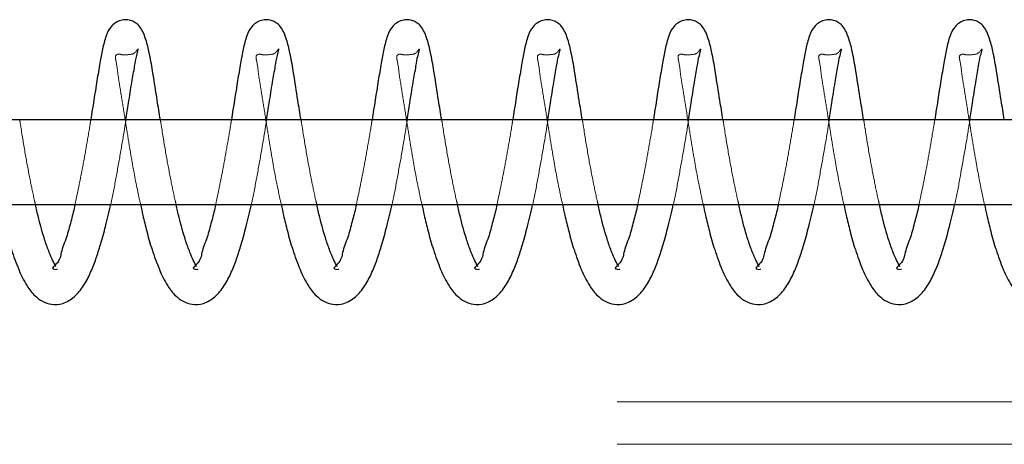
# Model space of a CAD drawing. Units: millimetres. Extents: x -0.4 to 59.7, y 0 to 42.1.
# Drawn here: x 18.6 to 18.7, y 32.7 to 32.7 of the extents above; entities that cross this region are included whole.
import ezdxf

# ---------------------------------------------------------------- set-up
doc = ezdxf.new("R2010")
doc.units = ezdxf.units.MM
doc.linetypes.add('HIDDEN', pattern=[0.1905, 0.127, -0.0635])

msp = doc.modelspace()

# ---------------------------------------------------------------- linework, layer by layer
at = {"color": 7, "linetype": 'Continuous', "lineweight": 25}
for p, q in [((19.1191871, 32.7056964), (16.9507701, 32.7056964)), ((16.9506862, 32.6936964), (19.1191871, 32.6936964))]:
    msp.add_line(p, q, dxfattribs=at)
at = {"color": 7, "linetype": 'HIDDEN', "lineweight": 18}
for p, q in [((18.7938716, 32.6656964), (16.4538714, 32.6656964)), ((18.7938716, 32.6596964), (17.6638724, 32.6596964))]:
    msp.add_line(p, q, dxfattribs=at)
at = {"color": 7, "linetype": 'Continuous', "lineweight": 25}
for points, knots in [([(18.6021544, 32.7056964), (18.6020046, 32.7066184), (18.6016478, 32.7088139), (18.6011723, 32.7119012), (18.6007054, 32.7147002), (18.6002562, 32.7166484), (18.5997938, 32.7179888), (18.5992919, 32.7188764), (18.5987181, 32.7194302), (18.598076, 32.7197635), (18.5973333, 32.7199136), (18.5965099, 32.7198167), (18.5957514, 32.7194553), (18.5949799, 32.7187482), (18.5943514, 32.7174644), (18.5939563, 32.7157), (18.5935592, 32.7135689), (18.5929946, 32.7102331), (18.5925853, 32.7075482), (18.592303, 32.7056964)], [0, 0, 0, 0, 0.08811271, 0.20980587, 0.29465625, 0.35574204, 0.39817356, 0.42806749, 0.45097408, 0.47234502, 0.49546575, 0.52142247, 0.54914357, 0.57331805, 0.61885482, 0.68087566, 0.74382322, 0.82331114, 1, 1, 1, 1]), ([(18.6220786, 32.7056964), (18.6219288, 32.7066184), (18.621572, 32.7088139), (18.6210965, 32.7119012), (18.6206296, 32.7147002), (18.6201803, 32.7166484), (18.6197179, 32.7179888), (18.619216, 32.7188764), (18.6186422, 32.7194302), (18.6180002, 32.7197635), (18.6172575, 32.7199136), (18.6164341, 32.7198167), (18.6156755, 32.7194553), (18.6149041, 32.7187482), (18.6142756, 32.7174644), (18.6138805, 32.7157), (18.6134834, 32.7135689), (18.6129188, 32.7102331), (18.6125095, 32.7075482), (18.6122272, 32.7056964)], [0, 0, 0, 0, 0.08811271, 0.20980587, 0.29465625, 0.35574204, 0.39817356, 0.42806749, 0.45097408, 0.47234502, 0.49546575, 0.52142247, 0.54914357, 0.57331805, 0.61885482, 0.68087566, 0.74382322, 0.82331114, 1, 1, 1, 1]), ([(18.6420028, 32.7056964), (18.6418529, 32.7066184), (18.6414961, 32.7088139), (18.6410206, 32.7119011), (18.6405539, 32.7147003), (18.6401041, 32.7166481), (18.6396429, 32.7179897), (18.639138, 32.7188751), (18.6385664, 32.7194308), (18.6379242, 32.7197634), (18.6371817, 32.7199136), (18.6363581, 32.7198168), (18.6355997, 32.7194547), (18.634826, 32.7187496), (18.6342007, 32.7174634), (18.6338043, 32.7157002), (18.6334077, 32.7135688), (18.6328429, 32.7102331), (18.6324336, 32.7075482), (18.6321513, 32.7056964)], [0, 0, 0, 0, 0.08811244, 0.20980521, 0.29465533, 0.35574093, 0.39817231, 0.42809724, 0.45096031, 0.47233117, 0.49545183, 0.52140847, 0.54912948, 0.57334826, 0.61885601, 0.68087666, 0.74382402, 0.82331169, 1, 1, 1, 1]), ([(18.6619269, 32.7056964), (18.661777, 32.7066184), (18.66142, 32.7088138), (18.6609462, 32.7119015), (18.6604748, 32.7146998), (18.6600287, 32.7166483), (18.659567, 32.7179897), (18.6590621, 32.7188752), (18.6584906, 32.7194308), (18.6578478, 32.7197638), (18.6571046, 32.7199134), (18.6562808, 32.7198173), (18.6555235, 32.7194541), (18.6547501, 32.7187497), (18.6541249, 32.7174634), (18.6537285, 32.7157002), (18.6533318, 32.7135688), (18.6527672, 32.710233), (18.6523567, 32.7075482), (18.6520736, 32.7056964)], [0, 0, 0, 0, 0.08811154, 0.20980308, 0.29466282, 0.35573364, 0.39816459, 0.4280892, 0.45095204, 0.47232269, 0.49550192, 0.5214583, 0.5491248, 0.57334333, 0.61885062, 0.68087063, 0.74381735, 0.82330421, 1, 1, 1, 1]), ([(18.6818492, 32.7056964), (18.6817, 32.7066184), (18.6813449, 32.7088141), (18.6808702, 32.7119015), (18.680399, 32.7146998), (18.6799528, 32.7166483), (18.6794912, 32.7179897), (18.6789863, 32.7188752), (18.6784147, 32.7194308), (18.677772, 32.7197638), (18.6770288, 32.7199134), (18.676205, 32.7198173), (18.6754477, 32.7194541), (18.6746743, 32.7187497), (18.6740489, 32.7174634), (18.6736534, 32.7157), (18.6732528, 32.7135693), (18.6726935, 32.7102325), (18.6722818, 32.707548), (18.6719977, 32.7056964)], [0, 0, 0, 0, 0.08810275, 0.2097953, 0.29465576, 0.35572708, 0.39815839, 0.42808326, 0.45094629, 0.47231712, 0.49549653, 0.52145313, 0.54911987, 0.5733386, 0.61884627, 0.6808668, 0.74382528, 0.82330274, 1, 1, 1, 1]), ([(18.7017734, 32.7056964), (18.7016244, 32.7066185), (18.7012698, 32.7088143), (18.7007904, 32.7119009), (18.700325, 32.7147005), (18.6998737, 32.7166475), (18.6994157, 32.7179901), (18.6989103, 32.718875), (18.6983386, 32.7194315), (18.6976952, 32.7197629), (18.6969523, 32.7199137), (18.6961288, 32.7198167), (18.6953704, 32.7194553), (18.6945988, 32.7187485), (18.6939733, 32.7174634), (18.6935743, 32.7157005), (18.6931785, 32.7135688), (18.6926133, 32.7102332), (18.6922041, 32.7075482), (18.6919219, 32.7056964)], [0, 0, 0, 0, 0.08810261, 0.20980435, 0.29465418, 0.35573957, 0.39815008, 0.4280749, 0.45093789, 0.47236189, 0.49548246, 0.52143902, 0.54915993, 0.57333426, 0.61884185, 0.68087774, 0.74382489, 0.82331229, 1, 1, 1, 1]), ([(18.7216975, 32.7056964), (18.7215486, 32.7066185), (18.721194, 32.7088143), (18.7207145, 32.7119009), (18.7202492, 32.7147005), (18.719798, 32.7166476), (18.7193397, 32.7179899), (18.7188347, 32.718876), (18.7182612, 32.7194302), (18.7176191, 32.7197635), (18.7168764, 32.7199136), (18.716053, 32.7198167), (18.7152944, 32.7194553), (18.714523, 32.7187482), (18.7138945, 32.7174644), (18.7134994, 32.7157), (18.7131023, 32.7135689), (18.7125377, 32.7102331), (18.7121284, 32.7075482), (18.7118461, 32.7056964)], [0, 0, 0, 0, 0.08810228, 0.20980358, 0.2946531, 0.35573826, 0.39814861, 0.42807333, 0.45097969, 0.4723504, 0.4954709, 0.52142736, 0.54914817, 0.5733224, 0.61885871, 0.68087892, 0.74382583, 0.82331294, 1, 1, 1, 1]), ([(18.5972831, 32.7056964), (18.5974072, 32.7064837), (18.5976868, 32.7082572), (18.5980565, 32.7108013), (18.5985, 32.7130497), (18.5986845, 32.7146048), (18.5990075, 32.7153799), (18.5989928, 32.7156762), (18.5989921, 32.7156914)], [0, 0, 0, 0, 0.23571768, 0.53100467, 0.76051809, 0.91235256, 0.99551704, 1, 1, 1, 1]), ([(18.6172072, 32.7056964), (18.6173304, 32.7064837), (18.6176079, 32.7082576), (18.6179813, 32.7108011), (18.618424, 32.7130497), (18.6186087, 32.7146048), (18.6189317, 32.7153799), (18.618917, 32.7156762), (18.6189162, 32.7156914)], [0, 0, 0, 0, 0.23568871, 0.53100486, 0.76051819, 0.91235259, 0.99551704, 1, 1, 1, 1]), ([(18.6371314, 32.7056964), (18.6372546, 32.7064837), (18.6375321, 32.7082576), (18.6379055, 32.7108011), (18.6383482, 32.7130497), (18.6385329, 32.7146048), (18.6388558, 32.7153799), (18.6388411, 32.7156762), (18.6388404, 32.7156914)], [0, 0, 0, 0, 0.235688712, 0.531004857, 0.76051819, 0.912352592, 0.995517043, 1, 1, 1, 1]), ([(18.6570556, 32.7056964), (18.6571787, 32.7064837), (18.6574562, 32.7082576), (18.6578296, 32.7108011), (18.6582723, 32.7130497), (18.658457, 32.7146048), (18.65878, 32.7153799), (18.6587653, 32.7156762), (18.6587645, 32.7156914)], [0, 0, 0, 0, 0.23568871, 0.53100486, 0.76051819, 0.91235259, 0.99551704, 1, 1, 1, 1]), ([(18.6769778, 32.7056964), (18.6771017, 32.7064837), (18.6773809, 32.7082574), (18.6777543, 32.7108009), (18.678195, 32.7130497), (18.6783778, 32.7146053), (18.6787042, 32.7153798), (18.6786895, 32.7156762), (18.6786887, 32.7156914)], [0, 0, 0, 0, 0.23570839, 0.531013, 0.76048525, 0.91231372, 0.99551722, 1, 1, 1, 1]), ([(18.696902, 32.7056964), (18.6970259, 32.7064837), (18.6973051, 32.7082574), (18.6976784, 32.7108009), (18.6981191, 32.7130497), (18.698302, 32.7146053), (18.6986284, 32.7153798), (18.6986136, 32.7156762), (18.6986129, 32.7156914)], [0, 0, 0, 0, 0.23570839, 0.531013, 0.76048525, 0.91231372, 0.99551722, 1, 1, 1, 1]), ([(18.7168261, 32.7056964), (18.7169502, 32.7064837), (18.7172297, 32.7082575), (18.7176006, 32.7108008), (18.7180482, 32.71305), (18.7182167, 32.7146047), (18.718564, 32.7153805), (18.7185365, 32.7156762), (18.7185351, 32.7156914)], [0, 0, 0, 0, 0.2357056, 0.53100673, 0.76047626, 0.91230294, 0.99550546, 1, 1, 1, 1]), ([(18.5794246, 32.6936964), (18.5795322, 32.6931913), (18.5798025, 32.6919224), (18.5803186, 32.689779), (18.581056, 32.6871971), (18.5819977, 32.6845797), (18.5830657, 32.6823391), (18.5842375, 32.6808125), (18.5854368, 32.6799192), (18.586794, 32.6794453), (18.5884587, 32.6795731), (18.5900851, 32.6805677), (18.5913442, 32.6821844), (18.5923033, 32.6840363), (18.5930636, 32.6860007), (18.5937432, 32.6881824), (18.5944513, 32.6907512), (18.5948834, 32.6926593), (18.5951182, 32.6936964)], [0, 0, 0, 0, 0.0450594, 0.11321756, 0.19234434, 0.27924088, 0.35577878, 0.40810008, 0.44535188, 0.48480028, 0.53103294, 0.58602974, 0.64572296, 0.7078689, 0.76754669, 0.82930284, 0.90721908, 1, 1, 1, 1]), ([(18.5873591, 32.6848746), (18.5872005, 32.6851738), (18.5868528, 32.6858294), (18.5863312, 32.6870693), (18.5856162, 32.6890867), (18.5849874, 32.6913674), (18.5845984, 32.6930852), (18.58446, 32.6936964)], [0, 0, 0, 0, 0.10901068, 0.23894271, 0.4327275, 0.79814236, 1, 1, 1, 1]), ([(18.5900695, 32.6936964), (18.5900494, 32.6935977), (18.5898826, 32.6927782), (18.5894579, 32.6912189), (18.5889188, 32.6890634), (18.588019, 32.6869482), (18.5879762, 32.6856453), (18.5867146, 32.6846415), (18.5869855, 32.6845606), (18.5870044, 32.6845549)], [0, 0, 0, 0, 0.031006721, 0.257573531, 0.494629549, 0.727499777, 0.916920594, 0.994215185, 1, 1, 1, 1]), ([(18.5993487, 32.6936964), (18.5994554, 32.6931913), (18.5997237, 32.6919218), (18.6002438, 32.6897794), (18.6009798, 32.687197), (18.601922, 32.6845798), (18.6029897, 32.6823389), (18.6041616, 32.6808133), (18.6053598, 32.6799182), (18.6067177, 32.6794457), (18.6083828, 32.6795729), (18.6100093, 32.6805677), (18.6112683, 32.6821844), (18.6122275, 32.6840363), (18.6129876, 32.6860007), (18.6136678, 32.6881821), (18.6143725, 32.6907518), (18.6148065, 32.6926594), (18.6150424, 32.6936964)], [0, 0, 0, 0, 0.04504737, 0.11321811, 0.19234433, 0.27924024, 0.35577759, 0.40809852, 0.4453052, 0.48480592, 0.53103825, 0.58603465, 0.64572745, 0.70787294, 0.76755031, 0.82930601, 0.90720702, 1, 1, 1, 1]), ([(18.6072833, 32.6848746), (18.6071238, 32.6851736), (18.6067744, 32.6858285), (18.6062564, 32.68707), (18.6055397, 32.6890864), (18.6049116, 32.6913675), (18.6045226, 32.6930852), (18.6043841, 32.6936964)], [0, 0, 0, 0, 0.10910292, 0.23895241, 0.43273474, 0.79814493, 1, 1, 1, 1]), ([(18.6099936, 32.6936964), (18.6099736, 32.6935977), (18.6098067, 32.6927782), (18.6093822, 32.6912189), (18.6088426, 32.6890636), (18.6079445, 32.6869471), (18.6078971, 32.685647), (18.6066391, 32.6846414), (18.6069097, 32.6845606), (18.6069285, 32.6845549)], [0, 0, 0, 0, 0.03100744, 0.25757954, 0.49464108, 0.72751674, 0.91702361, 0.99421505, 1, 1, 1, 1]), ([(18.6192729, 32.6936964), (18.6193796, 32.6931913), (18.6196477, 32.6919218), (18.6201687, 32.6897798), (18.6209007, 32.6871962), (18.6218473, 32.6845808), (18.6229118, 32.6823386), (18.624084, 32.6808125), (18.6252837, 32.6799188), (18.6266412, 32.6794456), (18.6283061, 32.6795736), (18.629933, 32.6805671), (18.631193, 32.6821839), (18.6321488, 32.6840373), (18.6329125, 32.6860002), (18.6335917, 32.6881822), (18.6342968, 32.6907518), (18.6347307, 32.6926594), (18.6349666, 32.6936964)], [0, 0, 0, 0, 0.04504689, 0.11321692, 0.19232692, 0.27924104, 0.35575242, 0.4080728, 0.44532394, 0.48482424, 0.53100077, 0.58604473, 0.6457369, 0.70785561, 0.76755275, 0.8293078, 0.90720799, 1, 1, 1, 1]), ([(18.6272056, 32.6848746), (18.6270468, 32.6851737), (18.6266989, 32.685829), (18.6261803, 32.6870699), (18.6254638, 32.6890864), (18.6248367, 32.6913678), (18.6244456, 32.6930852), (18.6243064, 32.6936964)], [0, 0, 0, 0, 0.109014438, 0.238870065, 0.432661534, 0.79808898, 1, 1, 1, 1]), ([(18.6299159, 32.6936964), (18.6298965, 32.6935977), (18.6297352, 32.6927771), (18.6293012, 32.69122), (18.628768, 32.6890631), (18.6278684, 32.6869472), (18.6278213, 32.685647), (18.6265633, 32.6846414), (18.6268338, 32.6845606), (18.6268527, 32.6845549)], [0, 0, 0, 0, 0.03096988, 0.25759948, 0.49461828, 0.72750445, 0.91701987, 0.99421479, 1, 1, 1, 1]), ([(18.6391971, 32.6936964), (18.6393039, 32.6931913), (18.6395723, 32.6919221), (18.6400895, 32.6897791), (18.6408264, 32.6871971), (18.6417683, 32.6845797), (18.6428363, 32.6823391), (18.6440081, 32.6808124), (18.6452074, 32.6799192), (18.6465646, 32.6794452), (18.6482297, 32.6795734), (18.6498572, 32.680567), (18.6511172, 32.6821839), (18.652073, 32.6840373), (18.6528366, 32.6860002), (18.6535159, 32.6881822), (18.6542209, 32.6907518), (18.6546548, 32.6926594), (18.6548907, 32.6936964)], [0, 0, 0, 0, 0.04504639, 0.11320259, 0.1923271, 0.27922114, 0.35575684, 0.40807663, 0.44532737, 0.48477464, 0.53100597, 0.58604932, 0.64574083, 0.70785885, 0.76755533, 0.8293097, 0.90720902, 1, 1, 1, 1]), ([(18.6471297, 32.6848746), (18.6469709, 32.6851737), (18.6466231, 32.685829), (18.6461045, 32.6870699), (18.645388, 32.6890864), (18.6447609, 32.6913678), (18.6443697, 32.6930852), (18.6442306, 32.6936964)], [0, 0, 0, 0, 0.10901444, 0.23887006, 0.43266153, 0.79808898, 1, 1, 1, 1]), ([(18.6498401, 32.6936964), (18.64982, 32.6935977), (18.6496532, 32.6927782), (18.649228, 32.6912192), (18.6486915, 32.6890633), (18.6477927, 32.6869471), (18.6477455, 32.685647), (18.6464875, 32.6846414), (18.646758, 32.6845606), (18.6467769, 32.6845549)], [0, 0, 0, 0, 0.031009102, 0.257593305, 0.494614073, 0.72750218, 0.917019178, 0.994214741, 1, 1, 1, 1]), ([(18.6591212, 32.6936964), (18.659228, 32.6931913), (18.6594965, 32.6919221), (18.6600136, 32.6897791), (18.6607506, 32.6871971), (18.6616924, 32.6845797), (18.6627604, 32.6823391), (18.6639322, 32.6808124), (18.6651316, 32.6799192), (18.6664888, 32.6794452), (18.6681539, 32.6795734), (18.6697814, 32.680567), (18.6710413, 32.6821839), (18.6719971, 32.6840373), (18.6727608, 32.6860002), (18.6734401, 32.6881822), (18.6741451, 32.6907518), (18.674579, 32.6926594), (18.6748149, 32.6936964)], [0, 0, 0, 0, 0.04504639, 0.11320259, 0.1923271, 0.27922114, 0.35575684, 0.40807663, 0.44532737, 0.48477464, 0.53100597, 0.58604932, 0.64574083, 0.70785885, 0.76755533, 0.8293097, 0.90720902, 1, 1, 1, 1]), ([(18.6670539, 32.6848746), (18.6668951, 32.6851737), (18.6665472, 32.685829), (18.6660287, 32.6870699), (18.6653121, 32.6890864), (18.664685, 32.6913678), (18.6642939, 32.6930852), (18.6641547, 32.6936964)], [0, 0, 0, 0, 0.10901444, 0.23887006, 0.43266153, 0.79808898, 1, 1, 1, 1]), ([(18.6697642, 32.6936964), (18.6697441, 32.6935977), (18.6695773, 32.6927782), (18.6691522, 32.6912193), (18.6686156, 32.6890629), (18.6677169, 32.6869483), (18.6676696, 32.6856444), (18.6664125, 32.6846443), (18.666681, 32.6845606), (18.6666991, 32.6845549)], [0, 0, 0, 0, 0.03101485, 0.25764102, 0.49470569, 0.72763693, 0.91718904, 0.9943989, 1, 1, 1, 1]), ([(18.6790435, 32.6936964), (18.6791511, 32.6931913), (18.6794214, 32.6919224), (18.6799375, 32.689779), (18.6806749, 32.6871971), (18.6816166, 32.6845797), (18.6826846, 32.6823391), (18.6838564, 32.6808125), (18.6850558, 32.6799192), (18.6864129, 32.6794453), (18.6880776, 32.6795731), (18.6897039, 32.6805677), (18.6909633, 32.6821844), (18.6919215, 32.6840368), (18.6926855, 32.6859998), (18.6933611, 32.6881829), (18.6940706, 32.6907511), (18.6945024, 32.6926592), (18.6947371, 32.6936964)], [0, 0, 0, 0, 0.045059243, 0.113217153, 0.192343658, 0.279239886, 0.355777506, 0.408098618, 0.445350287, 0.48479855, 0.531031047, 0.586027645, 0.645720657, 0.707866367, 0.767564348, 0.829303447, 0.907219408, 1, 1, 1, 1]), ([(18.6869781, 32.6848746), (18.6868194, 32.6851738), (18.6864717, 32.6858294), (18.6859502, 32.6870693), (18.6852347, 32.6890864), (18.6846094, 32.6913681), (18.6842181, 32.6930852), (18.6840789, 32.6936964)], [0, 0, 0, 0, 0.10901167, 0.23894487, 0.43273142, 0.7980941, 1, 1, 1, 1]), ([(18.6896884, 32.6936964), (18.6896683, 32.6935977), (18.6895015, 32.6927782), (18.6890761, 32.6912194), (18.6885407, 32.6890624), (18.687638, 32.6869492), (18.6875938, 32.685644), (18.6863367, 32.6846443), (18.6866051, 32.6845606), (18.6866233, 32.6845549)], [0, 0, 0, 0, 0.03101545, 0.257646, 0.49471526, 0.72771332, 0.91718743, 0.99439879, 1, 1, 1, 1]), ([(18.6989676, 32.6936964), (18.6990752, 32.6931913), (18.6993456, 32.6919224), (18.6998617, 32.689779), (18.700599, 32.6871971), (18.7015408, 32.6845797), (18.7026088, 32.6823391), (18.7037805, 32.6808125), (18.7049799, 32.6799192), (18.7063371, 32.6794453), (18.7080018, 32.6795731), (18.7096281, 32.6805677), (18.7108873, 32.6821844), (18.7118463, 32.6840363), (18.7126067, 32.6860007), (18.7132862, 32.6881824), (18.7139944, 32.6907512), (18.7144265, 32.6926593), (18.7146613, 32.6936964)], [0, 0, 0, 0, 0.0450594, 0.11321756, 0.19234434, 0.27924088, 0.35577878, 0.40810008, 0.44535188, 0.48480028, 0.53103294, 0.58602974, 0.64572296, 0.7078689, 0.76754669, 0.82930284, 0.90721908, 1, 1, 1, 1]), ([(18.7069022, 32.6848746), (18.7067436, 32.6851738), (18.7063958, 32.6858294), (18.7058743, 32.6870693), (18.7051588, 32.6890864), (18.7045335, 32.6913681), (18.7041423, 32.6930852), (18.704003, 32.6936964)], [0, 0, 0, 0, 0.10901167, 0.23894487, 0.43273142, 0.7980941, 1, 1, 1, 1]), ([(18.7096126, 32.6936964), (18.7095925, 32.6935977), (18.7094257, 32.6927782), (18.7090003, 32.6912194), (18.7084648, 32.6890624), (18.7075621, 32.6869492), (18.7075179, 32.685644), (18.7062608, 32.6846443), (18.7065293, 32.6845606), (18.7065474, 32.6845549)], [0, 0, 0, 0, 0.03101545, 0.257646, 0.49471526, 0.72771332, 0.91718743, 0.99439879, 1, 1, 1, 1]), ([(18.7188918, 32.6936964), (18.7189994, 32.6931913), (18.7192697, 32.6919224), (18.7197859, 32.689779), (18.7205232, 32.6871971), (18.7214649, 32.6845797), (18.7225329, 32.6823391), (18.7237047, 32.6808125), (18.7249041, 32.6799192), (18.7262613, 32.6794453), (18.7279259, 32.6795731), (18.7295523, 32.6805677), (18.7308114, 32.6821844), (18.7317705, 32.6840363), (18.7325308, 32.6860007), (18.7332104, 32.6881824), (18.7339186, 32.6907512), (18.7343506, 32.6926593), (18.7345855, 32.6936964)], [0, 0, 0, 0, 0.045059404, 0.113217558, 0.192344344, 0.279240883, 0.355778776, 0.408100075, 0.445351877, 0.484800281, 0.531032944, 0.586029738, 0.645722964, 0.707868895, 0.767546693, 0.829302838, 0.907219077, 1, 1, 1, 1])]:
    msp.add_open_spline(points, degree=3, knots=knots, dxfattribs=at)
at = {"color": 7, "linetype": 'HIDDEN', "lineweight": 18}
for points, knots in [([(18.5989921, 32.7156914), (18.5989923, 32.7156996), (18.5989949, 32.7158067), (18.5985119, 32.7149962), (18.5978959, 32.7149857), (18.5968966, 32.7148173), (18.5962786, 32.7150464), (18.5956798, 32.7148379), (18.5959917, 32.7135621), (18.5960817, 32.7127124), (18.5961463, 32.7121029)], [0, 0, 0, 0, 0.00373406, 0.04854241, 0.23141305, 0.41094682, 0.49279056, 0.54957668, 0.67689897, 1, 1, 1, 1]), ([(18.6189162, 32.7156914), (18.6189164, 32.7156996), (18.6189191, 32.7158067), (18.618436, 32.7149962), (18.6178196, 32.7149857), (18.6168201, 32.714817), (18.6162021, 32.7150463), (18.6156039, 32.7148378), (18.6159161, 32.7135623), (18.6160049, 32.7127125), (18.6160686, 32.7121029)], [0, 0, 0, 0, 0.00373422, 0.04854442, 0.23142263, 0.4112725, 0.4928143, 0.54960277, 0.67693033, 1, 1, 1, 1]), ([(18.6388404, 32.7156914), (18.6388399, 32.7156996), (18.638834, 32.7158059), (18.6383758, 32.7149948), (18.6377374, 32.7149863), (18.636745, 32.7148169), (18.6361261, 32.7150463), (18.6355284, 32.7148378), (18.6358361, 32.7135623), (18.6359273, 32.7127125), (18.6359927, 32.7121029)], [0, 0, 0, 0, 0.00374748, 0.04835579, 0.23125914, 0.41113373, 0.49268674, 0.54948302, 0.67684118, 1, 1, 1, 1]), ([(18.6587645, 32.7156914), (18.6587641, 32.7156996), (18.6587582, 32.7158059), (18.6582995, 32.7149939), (18.6576605, 32.7149868), (18.6566686, 32.714817), (18.6560502, 32.7150463), (18.6554525, 32.7148378), (18.6557603, 32.7135623), (18.6558515, 32.7127125), (18.6559169, 32.7121029)], [0, 0, 0, 0, 0.00374763, 0.04835772, 0.23153711, 0.41111017, 0.49266644, 0.54946499, 0.67682826, 1, 1, 1, 1]), ([(18.6786887, 32.7156914), (18.6786883, 32.7156996), (18.6786824, 32.7158064), (18.6782205, 32.7149969), (18.6775852, 32.7149854), (18.6765925, 32.7148175), (18.6759741, 32.715046), (18.6753745, 32.7148388), (18.6756864, 32.713562), (18.6757764, 32.7127124), (18.675841, 32.7121029)], [0, 0, 0, 0, 0.00374683, 0.04855542, 0.23142702, 0.41096172, 0.49250058, 0.54957432, 0.67689728, 1, 1, 1, 1]), ([(18.6986129, 32.7156914), (18.6986124, 32.7156996), (18.6986065, 32.7158064), (18.6981447, 32.7149969), (18.6975093, 32.7149854), (18.6965166, 32.7148175), (18.6958983, 32.715046), (18.6952986, 32.7148388), (18.6956105, 32.713562), (18.6957006, 32.7127124), (18.6957652, 32.7121029)], [0, 0, 0, 0, 0.00374683, 0.04855542, 0.23142702, 0.41096172, 0.49250058, 0.54957432, 0.67689728, 1, 1, 1, 1]), ([(18.7185351, 32.7156914), (18.7185353, 32.7156996), (18.718538, 32.7158067), (18.718055, 32.7149962), (18.717439, 32.7149857), (18.7164402, 32.7148175), (18.7158225, 32.715046), (18.7152228, 32.7148388), (18.7155347, 32.713562), (18.7156248, 32.7127124), (18.7156894, 32.7121029)], [0, 0, 0, 0, 0.00373413, 0.04854329, 0.23141722, 0.41095421, 0.49249411, 0.54956858, 0.67689316, 1, 1, 1, 1]), ([(18.5961463, 32.7121029), (18.5963, 32.7111406), (18.5966185, 32.7091465), (18.5971014, 32.7061427), (18.5975741, 32.7031608), (18.5981574, 32.6996121), (18.5987375, 32.696478), (18.5992172, 32.6942949), (18.5993487, 32.6936964)], [0, 0, 0, 0, 0.15644909, 0.32421709, 0.48843398, 0.64116485, 0.9016113, 1, 1, 1, 1]), ([(18.6160686, 32.7121029), (18.6162233, 32.7111407), (18.6165439, 32.7091469), (18.6170222, 32.7061423), (18.617499, 32.703161), (18.6180812, 32.699612), (18.6186617, 32.696478), (18.6191414, 32.6942949), (18.6192729, 32.6936964)], [0, 0, 0, 0, 0.15646271, 0.32421188, 0.48844225, 0.64117065, 0.90161289, 1, 1, 1, 1]), ([(18.6359927, 32.7121029), (18.6361465, 32.7111406), (18.6364651, 32.7091465), (18.6369472, 32.7061425), (18.637423, 32.703161), (18.6380054, 32.699612), (18.6385859, 32.696478), (18.6390655, 32.6942949), (18.6391971, 32.6936964)], [0, 0, 0, 0, 0.156446565, 0.324211855, 0.488442237, 0.641170642, 0.901612889, 1, 1, 1, 1]), ([(18.6559169, 32.7121029), (18.6560706, 32.7111406), (18.6563893, 32.7091465), (18.6568713, 32.7061425), (18.6573471, 32.703161), (18.6579296, 32.699612), (18.6585101, 32.696478), (18.6589897, 32.6942949), (18.6591212, 32.6936964)], [0, 0, 0, 0, 0.15644657, 0.32421185, 0.48844224, 0.64117064, 0.90161289, 1, 1, 1, 1]), ([(18.675841, 32.7121029), (18.6759948, 32.7111406), (18.6763135, 32.7091465), (18.6767953, 32.7061425), (18.6772721, 32.7031613), (18.6778499, 32.6996115), (18.6784359, 32.6964786), (18.6789128, 32.694295), (18.6790435, 32.6936964)], [0, 0, 0, 0, 0.15644958, 0.3242181, 0.48845164, 0.6411663, 0.90163255, 1, 1, 1, 1]), ([(18.6957652, 32.7121029), (18.6959189, 32.7111406), (18.6962374, 32.7091465), (18.6967203, 32.7061427), (18.6971931, 32.7031608), (18.6977756, 32.6996118), (18.69836, 32.6964786), (18.6988369, 32.694295), (18.6989676, 32.6936964)], [0, 0, 0, 0, 0.15644949, 0.32421792, 0.48843523, 0.6411665, 0.9016326, 1, 1, 1, 1]), ([(18.7156894, 32.7121029), (18.7158431, 32.7111406), (18.7161616, 32.7091465), (18.7166445, 32.7061427), (18.7171173, 32.7031608), (18.7176998, 32.6996118), (18.7182841, 32.6964786), (18.7187611, 32.694295), (18.7188918, 32.6936964)], [0, 0, 0, 0, 0.15644949, 0.32421792, 0.48843523, 0.6411665, 0.9016326, 1, 1, 1, 1]), ([(18.58446, 32.6936964), (18.5844171, 32.6938774), (18.5841425, 32.6950362), (18.5836713, 32.6973514), (18.5830253, 32.7007497), (18.5825689, 32.703592), (18.5822977, 32.7052774), (18.5822303, 32.7056964)], [0, 0, 0, 0, 0.04571643, 0.29265129, 0.58047913, 0.89572544, 1, 1, 1, 1]), ([(18.592303, 32.7056964), (18.5922795, 32.705547), (18.5920802, 32.7042777), (18.5916824, 32.7019461), (18.5909985, 32.6980879), (18.5904222, 32.6953636), (18.5900695, 32.6936964)], [0, 0, 0, 0, 0.0371484, 0.31576053, 0.58125638, 1, 1, 1, 1]), ([(18.5951182, 32.6936964), (18.5951227, 32.6937158), (18.5953999, 32.6949269), (18.5958621, 32.6973843), (18.5965176, 32.7010378), (18.5969912, 32.7038206), (18.5972319, 32.7053675), (18.5972831, 32.7056964)], [0, 0, 0, 0, 0.004911075, 0.305633728, 0.614876849, 0.918128742, 1, 1, 1, 1]), ([(18.6043841, 32.6936964), (18.6043412, 32.6938774), (18.6040666, 32.6950362), (18.6035955, 32.6973514), (18.6029494, 32.7007497), (18.602493, 32.703592), (18.6022218, 32.7052774), (18.6021544, 32.7056964)], [0, 0, 0, 0, 0.04571643, 0.29265129, 0.58047913, 0.89572544, 1, 1, 1, 1]), ([(18.6122272, 32.7056964), (18.6122037, 32.705547), (18.6120045, 32.7042776), (18.6116033, 32.7019465), (18.610924, 32.6980875), (18.6103468, 32.6953635), (18.6099936, 32.6936964)], [0, 0, 0, 0, 0.03714847, 0.315787, 0.58125561, 1, 1, 1, 1]), ([(18.6150424, 32.6936964), (18.6150469, 32.6937158), (18.6153241, 32.6949269), (18.6157862, 32.6973843), (18.6164418, 32.7010378), (18.6169154, 32.7038206), (18.6171561, 32.7053675), (18.6172072, 32.7056964)], [0, 0, 0, 0, 0.00491108, 0.30563373, 0.61487685, 0.91812874, 1, 1, 1, 1]), ([(18.6243064, 32.6936964), (18.6242642, 32.6938774), (18.6239938, 32.6950371), (18.6235182, 32.6973511), (18.6228741, 32.7007498), (18.6224172, 32.703592), (18.622146, 32.7052774), (18.6220786, 32.7056964)], [0, 0, 0, 0, 0.04568253, 0.29262616, 0.58046423, 0.89572174, 1, 1, 1, 1]), ([(18.6321513, 32.7056964), (18.6321279, 32.705547), (18.6319286, 32.7042776), (18.6315274, 32.7019466), (18.6308484, 32.6980873), (18.6302699, 32.6953635), (18.6299159, 32.6936964)], [0, 0, 0, 0, 0.0371473, 0.31577711, 0.5812374, 1, 1, 1, 1]), ([(18.6349666, 32.6936964), (18.634971, 32.6937158), (18.6352482, 32.6949269), (18.6357104, 32.6973843), (18.6363659, 32.7010378), (18.6368395, 32.7038206), (18.6370802, 32.7053675), (18.6371314, 32.7056964)], [0, 0, 0, 0, 0.004911075, 0.305633728, 0.614876849, 0.918128742, 1, 1, 1, 1]), ([(18.6442306, 32.6936964), (18.6441883, 32.6938774), (18.643918, 32.6950371), (18.6434423, 32.6973511), (18.6427982, 32.7007498), (18.6423413, 32.703592), (18.6420702, 32.7052774), (18.6420028, 32.7056964)], [0, 0, 0, 0, 0.04568253, 0.29262616, 0.58046423, 0.89572174, 1, 1, 1, 1]), ([(18.6520736, 32.7056964), (18.6520508, 32.705547), (18.6518572, 32.7042768), (18.6514498, 32.7019468), (18.6507733, 32.6980872), (18.6501944, 32.6953634), (18.6498401, 32.6936964)], [0, 0, 0, 0, 0.0371242, 0.31576069, 0.58122735, 1, 1, 1, 1]), ([(18.6548907, 32.6936964), (18.6548952, 32.6937158), (18.6551724, 32.6949269), (18.6556346, 32.6973843), (18.6562901, 32.7010378), (18.6567637, 32.7038206), (18.6570044, 32.7053675), (18.6570556, 32.7056964)], [0, 0, 0, 0, 0.004911075, 0.305633728, 0.614876849, 0.918128742, 1, 1, 1, 1]), ([(18.6641547, 32.6936964), (18.6641125, 32.6938774), (18.6638421, 32.6950371), (18.6633665, 32.6973511), (18.6627224, 32.7007498), (18.6622655, 32.703592), (18.6619943, 32.7052774), (18.6619269, 32.7056964)], [0, 0, 0, 0, 0.04568253, 0.29262616, 0.58046423, 0.89572174, 1, 1, 1, 1]), ([(18.6719977, 32.7056964), (18.671975, 32.705547), (18.6717814, 32.7042768), (18.671374, 32.7019468), (18.6706974, 32.6980872), (18.6701185, 32.6953634), (18.6697642, 32.6936964)], [0, 0, 0, 0, 0.0371242, 0.31576069, 0.58122735, 1, 1, 1, 1]), ([(18.6748149, 32.6936964), (18.6748193, 32.6937158), (18.6750965, 32.6949268), (18.6755555, 32.6973848), (18.6762143, 32.7010377), (18.6766899, 32.7038202), (18.6769274, 32.7053675), (18.6769778, 32.7056964)], [0, 0, 0, 0, 0.004911208, 0.305611363, 0.614890492, 0.918150585, 1, 1, 1, 1]), ([(18.6840789, 32.6936964), (18.6840367, 32.6938774), (18.6837664, 32.6950372), (18.6832874, 32.6973506), (18.6826471, 32.70075), (18.6821912, 32.7035923), (18.6819173, 32.7052775), (18.6818492, 32.7056964)], [0, 0, 0, 0, 0.04568124, 0.29265012, 0.58045121, 0.89569977, 1, 1, 1, 1]), ([(18.6919219, 32.7056964), (18.6918985, 32.705547), (18.6916992, 32.7042777), (18.6913006, 32.7019463), (18.6906206, 32.6980874), (18.6900423, 32.6953635), (18.6896884, 32.6936964)], [0, 0, 0, 0, 0.03714827, 0.31575939, 0.58122656, 1, 1, 1, 1]), ([(18.6947371, 32.6936964), (18.6947422, 32.6937158), (18.695057, 32.6949177), (18.6954625, 32.697389), (18.6961432, 32.7010365), (18.6966138, 32.7038203), (18.6968515, 32.7053675), (18.696902, 32.7056964)], [0, 0, 0, 0, 0.004948242, 0.305637206, 0.614904824, 0.918153631, 1, 1, 1, 1]), ([(18.704003, 32.6936964), (18.7039601, 32.6938774), (18.7036855, 32.6950362), (18.7032139, 32.6973512), (18.7025705, 32.7007498), (18.7021155, 32.7035923), (18.7018415, 32.7052775), (18.7017734, 32.7056964)], [0, 0, 0, 0, 0.04571661, 0.29265242, 0.58045258, 0.89570011, 1, 1, 1, 1]), ([(18.7118461, 32.7056964), (18.7118226, 32.705547), (18.7116233, 32.7042777), (18.7112255, 32.7019461), (18.7105415, 32.6980879), (18.7099652, 32.6953636), (18.7096126, 32.6936964)], [0, 0, 0, 0, 0.0371484, 0.31576053, 0.58125638, 1, 1, 1, 1]), ([(18.7146613, 32.6936964), (18.7146664, 32.6937158), (18.7149812, 32.6949177), (18.7153875, 32.6973888), (18.716064, 32.701037), (18.7165381, 32.7038201), (18.7167757, 32.7053675), (18.7168261, 32.7056964)], [0, 0, 0, 0, 0.00494825, 0.30563773, 0.61487823, 0.91815349, 1, 1, 1, 1]), ([(18.5870044, 32.6845549), (18.5870397, 32.6845418), (18.5871961, 32.6844835), (18.5876295, 32.6843966), (18.5875379, 32.6845424), (18.5875289, 32.6845567)], [0, 0, 0, 0, 0.20793103, 0.92175051, 1, 1, 1, 1]), ([(18.6069285, 32.6845549), (18.6069638, 32.6845418), (18.6071203, 32.6844835), (18.6075536, 32.6843966), (18.6074621, 32.6845424), (18.6074531, 32.6845567)], [0, 0, 0, 0, 0.20793103, 0.92175051, 1, 1, 1, 1]), ([(18.6268527, 32.6845549), (18.626888, 32.6845418), (18.6270445, 32.6844835), (18.6274778, 32.6843966), (18.6273863, 32.6845424), (18.6273772, 32.6845567)], [0, 0, 0, 0, 0.20793103, 0.92175051, 1, 1, 1, 1]), ([(18.6467769, 32.6845549), (18.6468122, 32.6845418), (18.6469686, 32.6844835), (18.647402, 32.6843966), (18.6473104, 32.6845424), (18.6473014, 32.6845567)], [0, 0, 0, 0, 0.20793103, 0.921750512, 1, 1, 1, 1]), ([(18.6666991, 32.6845549), (18.666735, 32.6845419), (18.6668919, 32.6844848), (18.6673194, 32.6843947), (18.6672339, 32.6845424), (18.6672255, 32.6845567)], [0, 0, 0, 0, 0.21128587, 0.92311615, 1, 1, 1, 1]), ([(18.6866233, 32.6845549), (18.6866587, 32.6845418), (18.6868154, 32.6844838), (18.6872438, 32.6843942), (18.687158, 32.6845424), (18.6871497, 32.6845567)], [0, 0, 0, 0, 0.208242027, 0.923129153, 1, 1, 1, 1]), ([(18.7065474, 32.6845549), (18.7065828, 32.6845418), (18.7067396, 32.6844838), (18.707168, 32.6843942), (18.7070822, 32.6845424), (18.7070739, 32.6845567)], [0, 0, 0, 0, 0.20824203, 0.92312915, 1, 1, 1, 1])]:
    msp.add_open_spline(points, degree=3, knots=knots, dxfattribs=at)

doc.saveas('drawing.dxf')
